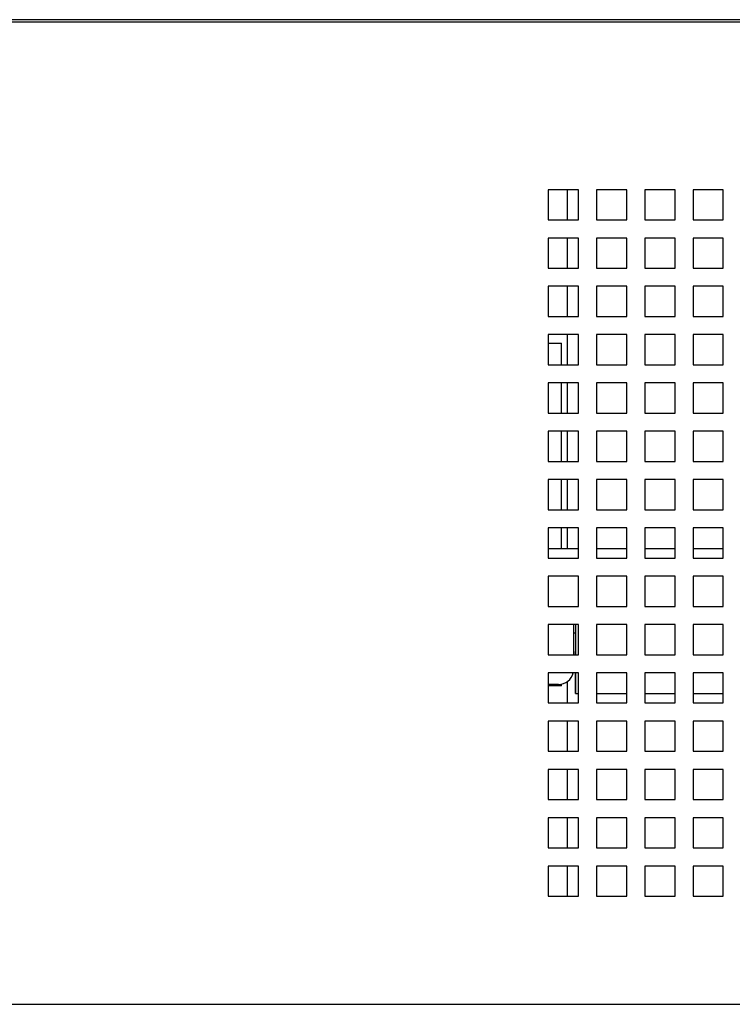
# Model space of a CAD drawing. Units: millimetres. Extents: x 17194 to 54289, y 771 to 17178.
# Drawn here: x 52629 to 52865, y 14661 to 14988 of the extents above; entities that cross this region are included whole.
import ezdxf

# ---------------------------------------------------------------- set-up
doc = ezdxf.new("R2010")
doc.units = ezdxf.units.MM

msp = doc.modelspace()

# ---------------------------------------------------------------- linework, layer by layer
at = {"color": 0}
for p, q in [((53619.53, 14987.56), (52351.13, 14987.56)), ((53619.17, 14986.76), (52351.48, 14986.76)), ((52814.33, 14931.26), (52804.33, 14931.26)), ((52804.33, 14931.26), (52804.33, 14921.26)), ((52810.73, 14921.26), (52810.73, 14931.26)), ((52814.33, 14921.26), (52814.33, 14931.26)), ((52830.33, 14931.26), (52820.33, 14931.26)), ((52820.33, 14931.26), (52820.33, 14921.26)), ((52830.33, 14921.26), (52830.33, 14931.26)), ((52846.33, 14931.26), (52836.33, 14931.26)), ((52836.33, 14931.26), (52836.33, 14921.26)), ((52846.33, 14921.26), (52846.33, 14931.26)), ((52862.33, 14931.26), (52852.33, 14931.26)), ((52852.33, 14931.26), (52852.33, 14921.26)), ((52862.33, 14921.26), (52862.33, 14931.26)), ((52804.33, 14921.26), (52814.33, 14921.26)), ((52820.33, 14921.26), (52830.33, 14921.26)), ((52836.33, 14921.26), (52846.33, 14921.26)), ((52852.33, 14921.26), (52862.33, 14921.26)), ((52804.33, 14915.26), (52804.33, 14905.26)), ((52814.33, 14915.26), (52804.33, 14915.26)), ((52810.73, 14905.26), (52810.73, 14915.26)), ((52814.33, 14905.26), (52814.33, 14915.26)), ((52830.33, 14915.26), (52820.33, 14915.26)), ((52820.33, 14915.26), (52820.33, 14905.26)), ((52830.33, 14905.26), (52830.33, 14915.26)), ((52846.33, 14915.26), (52836.33, 14915.26)), ((52836.33, 14915.26), (52836.33, 14905.26)), ((52846.33, 14905.26), (52846.33, 14915.26)), ((52862.33, 14915.26), (52852.33, 14915.26)), ((52852.33, 14915.26), (52852.33, 14905.26)), ((52862.33, 14905.26), (52862.33, 14915.26)), ((52804.33, 14905.26), (52814.33, 14905.26)), ((52820.33, 14905.26), (52830.33, 14905.26)), ((52836.33, 14905.26), (52846.33, 14905.26)), ((52852.33, 14905.26), (52862.33, 14905.26)), ((52814.33, 14899.26), (52804.33, 14899.26)), ((52804.33, 14899.26), (52804.33, 14889.26)), ((52810.73, 14889.26), (52810.73, 14899.26)), ((52814.33, 14889.26), (52814.33, 14899.26)), ((52830.33, 14899.26), (52820.33, 14899.26)), ((52820.33, 14899.26), (52820.33, 14889.26)), ((52830.33, 14889.26), (52830.33, 14899.26)), ((52846.33, 14899.26), (52836.33, 14899.26)), ((52836.33, 14899.26), (52836.33, 14889.26)), ((52846.33, 14889.26), (52846.33, 14899.26)), ((52852.33, 14899.26), (52852.33, 14889.26)), ((52862.33, 14899.26), (52852.33, 14899.26)), ((52862.33, 14889.26), (52862.33, 14899.26)), ((52804.33, 14889.26), (52814.33, 14889.26)), ((52820.33, 14889.26), (52830.33, 14889.26)), ((52836.33, 14889.26), (52846.33, 14889.26)), ((52852.33, 14889.26), (52862.33, 14889.26)), ((52804.33, 14883.26), (52804.33, 14873.26)), ((52814.33, 14883.26), (52804.33, 14883.26)), ((52810.73, 14873.26), (52810.73, 14883.26)), ((52814.33, 14873.26), (52814.33, 14883.26)), ((52830.33, 14883.26), (52820.33, 14883.26)), ((52820.33, 14883.26), (52820.33, 14873.26)), ((52830.33, 14873.26), (52830.33, 14883.26)), ((52846.33, 14883.26), (52836.33, 14883.26)), ((52836.33, 14883.26), (52836.33, 14873.26)), ((52846.33, 14873.26), (52846.33, 14883.26)), ((52862.33, 14883.26), (52852.33, 14883.26)), ((52852.33, 14883.26), (52852.33, 14873.26)), ((52862.33, 14873.26), (52862.33, 14883.26)), ((52804.33, 14880.42), (52808.73, 14880.42)), ((52808.73, 14873.26), (52808.73, 14880.42)), ((52804.33, 14873.26), (52814.33, 14873.26)), ((52820.33, 14873.26), (52830.33, 14873.26)), ((52836.33, 14873.26), (52846.33, 14873.26)), ((52852.33, 14873.26), (52862.33, 14873.26)), ((52814.33, 14867.26), (52804.33, 14867.26)), ((52804.33, 14867.26), (52804.33, 14857.26)), ((52808.73, 14857.26), (52808.73, 14867.26)), ((52810.73, 14857.26), (52810.73, 14867.26)), ((52814.33, 14857.26), (52814.33, 14867.26)), ((52820.33, 14867.26), (52820.33, 14857.26)), ((52830.33, 14867.26), (52820.33, 14867.26)), ((52830.33, 14857.26), (52830.33, 14867.26)), ((52846.33, 14867.26), (52836.33, 14867.26)), ((52836.33, 14867.26), (52836.33, 14857.26)), ((52846.33, 14857.26), (52846.33, 14867.26)), ((52862.33, 14867.26), (52852.33, 14867.26)), ((52852.33, 14867.26), (52852.33, 14857.26)), ((52862.33, 14857.26), (52862.33, 14867.26)), ((52804.33, 14857.26), (52814.33, 14857.26)), ((52820.33, 14857.26), (52830.33, 14857.26)), ((52836.33, 14857.26), (52846.33, 14857.26)), ((52852.33, 14857.26), (52862.33, 14857.26)), ((52814.33, 14851.26), (52804.33, 14851.26)), ((52804.33, 14851.26), (52804.33, 14841.26)), ((52808.73, 14841.26), (52808.73, 14851.26)), ((52810.73, 14841.26), (52810.73, 14851.26)), ((52814.33, 14841.26), (52814.33, 14851.26)), ((52820.33, 14851.26), (52820.33, 14841.26)), ((52830.33, 14851.26), (52820.33, 14851.26)), ((52830.33, 14841.26), (52830.33, 14851.26)), ((52846.33, 14851.26), (52836.33, 14851.26)), ((52836.33, 14851.26), (52836.33, 14841.26)), ((52846.33, 14841.26), (52846.33, 14851.26)), ((52852.33, 14851.26), (52852.33, 14841.26)), ((52862.33, 14851.26), (52852.33, 14851.26)), ((52862.33, 14841.26), (52862.33, 14851.26)), ((52804.33, 14841.26), (52814.33, 14841.26)), ((52820.33, 14841.26), (52830.33, 14841.26)), ((52836.33, 14841.26), (52846.33, 14841.26)), ((52852.33, 14841.26), (52862.33, 14841.26)), ((52814.33, 14835.26), (52804.33, 14835.26)), ((52804.33, 14835.26), (52804.33, 14825.26)), ((52808.73, 14825.26), (52808.73, 14835.26)), ((52810.73, 14825.26), (52810.73, 14835.26)), ((52814.33, 14825.26), (52814.33, 14835.26)), ((52830.33, 14835.26), (52820.33, 14835.26)), ((52820.33, 14835.26), (52820.33, 14825.26)), ((52830.33, 14825.26), (52830.33, 14835.26)), ((52846.33, 14835.26), (52836.33, 14835.26)), ((52836.33, 14835.26), (52836.33, 14825.26)), ((52846.33, 14825.26), (52846.33, 14835.26)), ((52852.33, 14835.26), (52852.33, 14825.26)), ((52862.33, 14835.26), (52852.33, 14835.26)), ((52862.33, 14825.26), (52862.33, 14835.26)), ((52804.33, 14825.26), (52814.33, 14825.26)), ((52820.33, 14825.26), (52830.33, 14825.26)), ((52836.33, 14825.26), (52846.33, 14825.26)), ((52852.33, 14825.26), (52862.33, 14825.26)), ((52804.33, 14819.26), (52804.33, 14809.26)), ((52814.33, 14819.26), (52804.33, 14819.26)), ((52808.73, 14812.42), (52808.73, 14819.26)), ((52810.73, 14812.42), (52810.73, 14819.26)), ((52814.33, 14809.26), (52814.33, 14819.26)), ((52820.33, 14819.26), (52820.33, 14809.26)), ((52830.33, 14819.26), (52820.33, 14819.26)), ((52830.33, 14809.26), (52830.33, 14819.26)), ((52846.33, 14819.26), (52836.33, 14819.26)), ((52836.33, 14819.26), (52836.33, 14809.26)), ((52846.33, 14809.26), (52846.33, 14819.26)), ((52852.33, 14819.26), (52852.33, 14809.26)), ((52862.33, 14819.26), (52852.33, 14819.26)), ((52862.33, 14809.26), (52862.33, 14819.26)), ((52804.33, 14812.42), (52814.33, 14812.42)), ((52820.33, 14812.42), (52830.33, 14812.42)), ((52836.33, 14812.42), (52846.33, 14812.42)), ((52852.33, 14812.42), (52862.33, 14812.42)), ((52804.33, 14809.26), (52814.33, 14809.26)), ((52820.33, 14809.26), (52830.33, 14809.26)), ((52836.33, 14809.26), (52846.33, 14809.26)), ((52852.33, 14809.26), (52862.33, 14809.26)), ((52804.33, 14803.26), (52804.33, 14793.26)), ((52814.33, 14803.26), (52804.33, 14803.26)), ((52814.33, 14793.26), (52814.33, 14803.26)), ((52820.33, 14803.26), (52820.33, 14793.26)), ((52830.33, 14803.26), (52820.33, 14803.26)), ((52830.33, 14793.26), (52830.33, 14803.26)), ((52836.33, 14803.26), (52836.33, 14793.26)), ((52846.33, 14803.26), (52836.33, 14803.26)), ((52846.33, 14793.26), (52846.33, 14803.26)), ((52852.33, 14803.26), (52852.33, 14793.26)), ((52862.33, 14803.26), (52852.33, 14803.26)), ((52862.33, 14793.26), (52862.33, 14803.26)), ((52804.33, 14793.26), (52814.33, 14793.26)), ((52820.33, 14793.26), (52830.33, 14793.26)), ((52836.33, 14793.26), (52846.33, 14793.26)), ((52852.33, 14793.26), (52862.33, 14793.26)), ((52804.33, 14787.26), (52804.33, 14777.26)), ((52814.33, 14787.26), (52804.33, 14787.26)), ((52812.73, 14787.26), (52812.73, 14777.26)), ((52813.31, 14787.26), (52813.31, 14777.26)), ((52813.31, 14787.26), (52813.31, 14784.52)), ((52814.33, 14777.26), (52814.33, 14787.26)), ((52820.33, 14787.26), (52820.33, 14777.26)), ((52830.33, 14787.26), (52820.33, 14787.26)), ((52830.33, 14777.26), (52830.33, 14787.26)), ((52836.33, 14787.26), (52836.33, 14777.26)), ((52846.33, 14787.26), (52836.33, 14787.26)), ((52846.33, 14777.26), (52846.33, 14787.26)), ((52852.33, 14787.26), (52852.33, 14777.26)), ((52862.33, 14787.26), (52852.33, 14787.26)), ((52862.33, 14777.26), (52862.33, 14787.26)), ((52812.73, 14784.52), (52813.31, 14784.52)), ((52804.33, 14777.26), (52814.33, 14777.26)), ((52820.33, 14777.26), (52830.33, 14777.26)), ((52836.33, 14777.26), (52846.33, 14777.26)), ((52852.33, 14777.26), (52862.33, 14777.26)), ((52814.33, 14771.26), (52804.33, 14771.26)), ((52804.33, 14771.26), (52804.33, 14761.26)), ((52814.33, 14761.26), (52814.33, 14771.26)), ((52830.33, 14771.26), (52820.33, 14771.26)), ((52820.33, 14771.26), (52820.33, 14761.26)), ((52830.33, 14761.26), (52830.33, 14771.26)), ((52846.33, 14771.26), (52836.33, 14771.26)), ((52836.33, 14771.26), (52836.33, 14761.26)), ((52846.33, 14761.26), (52846.33, 14771.26)), ((52852.33, 14771.26), (52852.33, 14761.26)), ((52862.33, 14771.26), (52852.33, 14771.26)), ((52862.33, 14761.26), (52862.33, 14771.26)), ((52807.73, 14767.42), (52804.33, 14767.42)), ((52808.73, 14766.91), (52804.33, 14766.91)), ((52808.73, 14766.91), (52808.73, 14767.52)), ((52810.73, 14761.26), (52810.73, 14768.42)), ((52813.31, 14764.42), (52814.33, 14764.42)), ((52820.33, 14764.42), (52830.33, 14764.42)), ((52836.33, 14764.42), (52846.33, 14764.42)), ((52852.33, 14764.42), (52862.33, 14764.42)), ((52804.33, 14761.26), (52814.33, 14761.26)), ((52820.33, 14761.26), (52830.33, 14761.26)), ((52836.33, 14761.26), (52846.33, 14761.26)), ((52852.33, 14761.26), (52862.33, 14761.26)), ((52804.33, 14755.26), (52804.33, 14745.26)), ((52814.33, 14755.26), (52804.33, 14755.26)), ((52810.73, 14745.26), (52810.73, 14755.26)), ((52814.33, 14745.26), (52814.33, 14755.26)), ((52830.33, 14755.26), (52820.33, 14755.26)), ((52820.33, 14755.26), (52820.33, 14745.26)), ((52830.33, 14745.26), (52830.33, 14755.26)), ((52846.33, 14755.26), (52836.33, 14755.26)), ((52836.33, 14755.26), (52836.33, 14745.26)), ((52846.33, 14745.26), (52846.33, 14755.26)), ((52862.33, 14755.26), (52852.33, 14755.26)), ((52852.33, 14755.26), (52852.33, 14745.26)), ((52862.33, 14745.26), (52862.33, 14755.26)), ((52804.33, 14745.26), (52814.33, 14745.26)), ((52820.33, 14745.26), (52830.33, 14745.26)), ((52836.33, 14745.26), (52846.33, 14745.26)), ((52852.33, 14745.26), (52862.33, 14745.26)), ((52814.33, 14739.26), (52804.33, 14739.26)), ((52804.33, 14739.26), (52804.33, 14729.26)), ((52810.73, 14729.26), (52810.73, 14739.26)), ((52814.33, 14729.26), (52814.33, 14739.26)), ((52830.33, 14739.26), (52820.33, 14739.26)), ((52820.33, 14739.26), (52820.33, 14729.26)), ((52830.33, 14729.26), (52830.33, 14739.26)), ((52846.33, 14739.26), (52836.33, 14739.26)), ((52836.33, 14739.26), (52836.33, 14729.26)), ((52846.33, 14729.26), (52846.33, 14739.26)), ((52862.33, 14739.26), (52852.33, 14739.26)), ((52852.33, 14739.26), (52852.33, 14729.26)), ((52862.33, 14729.26), (52862.33, 14739.26)), ((52804.33, 14729.26), (52814.33, 14729.26)), ((52820.33, 14729.26), (52830.33, 14729.26)), ((52836.33, 14729.26), (52846.33, 14729.26)), ((52852.33, 14729.26), (52862.33, 14729.26)), ((52814.33, 14723.26), (52804.33, 14723.26)), ((52804.33, 14723.26), (52804.33, 14713.26)), ((52810.73, 14713.26), (52810.73, 14723.26)), ((52814.33, 14713.26), (52814.33, 14723.26)), ((52830.33, 14723.26), (52820.33, 14723.26)), ((52820.33, 14723.26), (52820.33, 14713.26)), ((52830.33, 14713.26), (52830.33, 14723.26)), ((52846.33, 14723.26), (52836.33, 14723.26)), ((52836.33, 14723.26), (52836.33, 14713.26)), ((52846.33, 14713.26), (52846.33, 14723.26)), ((52862.33, 14723.26), (52852.33, 14723.26)), ((52852.33, 14723.26), (52852.33, 14713.26)), ((52862.33, 14713.26), (52862.33, 14723.26)), ((52804.33, 14713.26), (52814.33, 14713.26)), ((52820.33, 14713.26), (52830.33, 14713.26)), ((52836.33, 14713.26), (52846.33, 14713.26)), ((52852.33, 14713.26), (52862.33, 14713.26)), ((52814.33, 14707.26), (52804.33, 14707.26)), ((52804.33, 14707.26), (52804.33, 14697.26)), ((52810.73, 14697.26), (52810.73, 14707.26)), ((52814.33, 14697.26), (52814.33, 14707.26)), ((52830.33, 14707.26), (52820.33, 14707.26)), ((52820.33, 14707.26), (52820.33, 14697.26)), ((52830.33, 14697.26), (52830.33, 14707.26)), ((52846.33, 14707.26), (52836.33, 14707.26)), ((52836.33, 14707.26), (52836.33, 14697.26)), ((52846.33, 14697.26), (52846.33, 14707.26)), ((52862.33, 14707.26), (52852.33, 14707.26)), ((52852.33, 14707.26), (52852.33, 14697.26)), ((52862.33, 14697.26), (52862.33, 14707.26)), ((52804.33, 14697.26), (52814.33, 14697.26)), ((52820.33, 14697.26), (52830.33, 14697.26)), ((52836.33, 14697.26), (52846.33, 14697.26)), ((52852.33, 14697.26), (52862.33, 14697.26)), ((52451.13, 14661.46), (53519.53, 14661.46))]:
    msp.add_line(p, q, dxfattribs=at)
at = {"color": 0, "flags": 128}
for points in [[(52813.31, 14777.26), (52813.31, 14777.32), (52813.31, 14778.27)], [(52813.31, 14771.26), (52813.31, 14770.98), (52813.31, 14769.09), (52813.31, 14767.49), (52813.31, 14766.2), (52813.31, 14765.25), (52813.31, 14764.66), (52813.31, 14764.42), (52813.31, 14764.55), (52813.31, 14765.04), (52813.31, 14765.88), (52813.31, 14767.06), (52813.31, 14768.57), (52813.31, 14770.38), (52813.31, 14771.26)]]:
    msp.add_lwpolyline(points, dxfattribs=at)
at = {"color": 0}
msp.add_arc((52807.73, 14772.42), 5, 270, 346.6794, dxfattribs=at)

doc.saveas('drawing.dxf')
